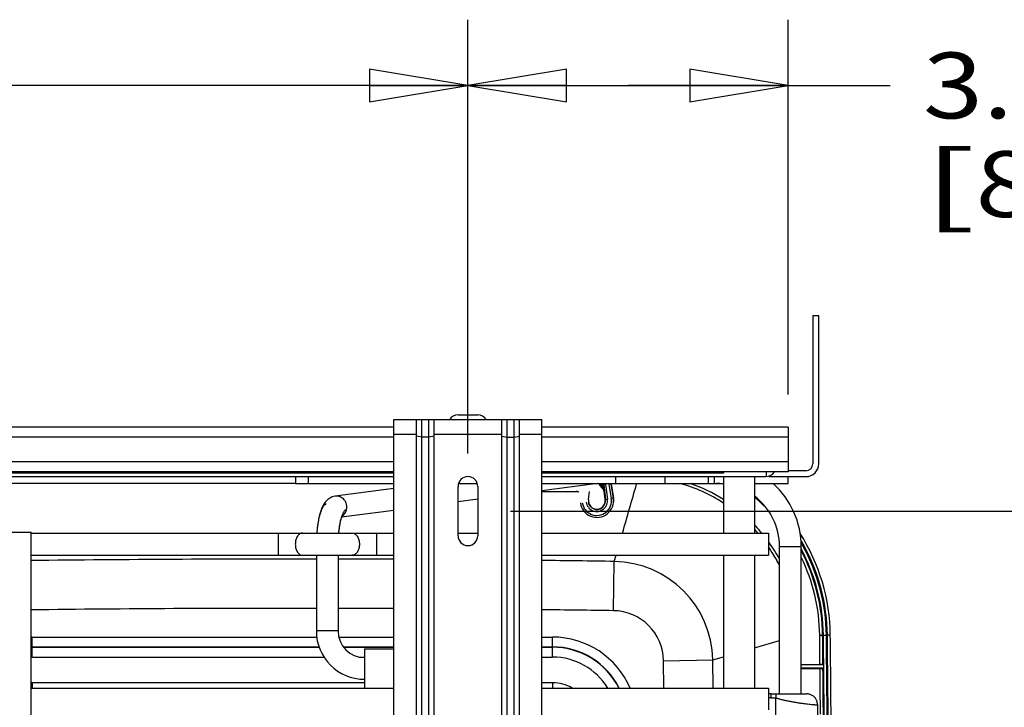
# Model space of a CAD drawing. Units: inches. Extents: x 0 to 17, y 0 to 11.
# Drawn here: x 7 to 8.9, y 4.1 to 5.4 of the extents above; entities that cross this region are included whole.
import ezdxf
from ezdxf.enums import TextEntityAlignment as Align

# ---------------------------------------------------------------- set-up
doc = ezdxf.new("R2010")
doc.units = ezdxf.units.IN
doc.header["$LTSCALE"] = 0.935
doc.header["$MEASUREMENT"] = 0
doc.layers.get('0').update_dxf_attribs({"linetype": 'CONTINUOUS'})
for name, color, linetype in [('02___PRT_ALL_AXES', 7, 'CONTINUOUS'), ('06___PRT_ALL_SURFS', 7, 'CONTINUOUS'), ('PIPE', 7, 'CONTINUOUS')]:
    doc.layers.add(name, color=color, linetype=linetype)
doc.styles.get("Standard").update_dxf_attribs({"font": 'bluprnt.ttf'})
doc.dimstyles.new('DIMSTYLE_1', dxfattribs={"dimtxt": 0.125, "dimasz": 0.1875, "dimexe": 0.125, "dimexo": 0.0625, "dimgap": 0.0625, "dimtad": 0, "dimtih": 1, "dimtoh": 1, "dimlfac": 5.333333, "dimzin": 4, "dimdsep": 46, "dimtxsty": 'Standard', "dimblk": 'CLOSED', "dimblk1": 'CLOSED', "dimblk2": 'CLOSED', "dimcen": 0.09, "dimadec": 3, "dimazin": 1, "dimtfac": 1, "dimtdec": 3, "dimtofl": 0, "dimtmove": 0, "dimatfit": 3, "dimldrblk": 'CLOSED', "dimfxl": 0, "dimtolj": 1, "dimtzin": 4, "dimarcsym": 0})

# ---------------------------------------------------------------- blocks, each defined once
blk = doc.blocks.new('_CLOSED')
at = {"color": 0, "linetype": 'ByBlock'}
for p, q in [((0, 0), (-1, 0.1667)), ((-1, 0.1667), (-1, -0.1667)), ((-1, -0.1667), (0, 0)), ((-1, 0), (0, 0))]:
    blk.add_line(p, q, dxfattribs=at)
blk = doc.blocks.new('*D4')
at = {"color": 7, "linetype": 'Continuous'}
for p, q in [((7.8303, 4.5382), (7.8303, 5.3632)), ((8.4397, 4.6507), (8.4397, 5.3632)), ((7.8303, 5.2382), (8.135, 5.2382)), ((8.4397, 5.2382), (8.135, 5.2382)), ((8.135, 5.2382), (8.6335, 5.2382))]:
    blk.add_line(p, q, dxfattribs=at)
at = {"color": 7, "linetype": 'Continuous', "xscale": 0.1875, "yscale": 0.1875, "zscale": 0.1875, "rotation": 180}
blk.add_blockref('_CLOSED', (7.8303, 5.2382), dxfattribs=at)
at = {"color": 7, "linetype": 'Continuous', "xscale": 0.1875, "yscale": 0.1875, "zscale": 0.1875}
blk.add_blockref('_CLOSED', (8.4397, 5.2382), dxfattribs=at)
at = {"color": 7, "linetype": 'Continuous'}
for s, p, p2 in [('3.25', (8.696, 5.1757), (9.096, 5.1757)), ('[', (8.696, 4.9882), (8.796, 4.9882)), ('82,6', (8.796, 4.9882), (9.196, 4.9882)), (']', (9.196, 4.9882), (9.296, 4.9882))]:
    blk.add_text(s, height=0.125, dxfattribs=at).set_placement(p, p2, align=Align.FIT)
blk = doc.blocks.new('*D5')
at = {"color": 7, "linetype": 'Continuous'}
for p, q in [((5.1115, 4.5382), (5.1115, 5.3632)), ((7.8303, 4.5382), (7.8303, 5.3632)), ((5.1115, 5.2382), (6.0584, 5.2382)), ((7.8303, 5.2382), (6.8834, 5.2382))]:
    blk.add_line(p, q, dxfattribs=at)
at = {"color": 7, "linetype": 'Continuous', "xscale": 0.1875, "yscale": 0.1875, "zscale": 0.1875, "rotation": 180}
blk.add_blockref('_CLOSED', (5.1115, 5.2382), dxfattribs=at)
at = {"color": 7, "linetype": 'Continuous', "xscale": 0.1875, "yscale": 0.1875, "zscale": 0.1875}
blk.add_blockref('_CLOSED', (7.8303, 5.2382), dxfattribs=at)
at = {"color": 7, "linetype": 'Continuous'}
for s, p, p2 in [('14.50', (6.1209, 5.1757), (6.6209, 5.1757)), ('[', (6.1209, 4.9882), (6.2209, 4.9882)), ('368,3', (6.2209, 4.9882), (6.7209, 4.9882)), (']', (6.7209, 4.9882), (6.8209, 4.9882))]:
    blk.add_text(s, height=0.125, dxfattribs=at).set_placement(p, p2, align=Align.FIT)
blk = doc.blocks.new('*D6')
at = {"color": 7, "linetype": 'Continuous'}
for p, q in [((7.9115, 4.4289), (9.6104, 4.4289)), ((9.4854, 4.4289), (9.4854, 3.6586)), ((9.4854, 2.6382), (9.4854, 3.2211)), ((7.9115, 2.6382), (9.6104, 2.6382))]:
    blk.add_line(p, q, dxfattribs=at)
at = {"color": 7, "linetype": 'Continuous', "xscale": 0.1875, "yscale": 0.1875, "zscale": 0.1875}
for p, rotation in [((9.4854, 4.4289), 90), ((9.4854, 2.6382), 270)]:
    blk.add_blockref('_CLOSED', p, dxfattribs=dict(at, rotation=rotation))
at = {"color": 7, "linetype": 'Continuous'}
for s, p, p2 in [('9.55', (9.1354, 3.4711), (9.5354, 3.4711)), ('[', (9.1354, 3.2836), (9.2354, 3.2836)), ('242,6', (9.2354, 3.2836), (9.7354, 3.2836)), (']', (9.7354, 3.2836), (9.8354, 3.2836))]:
    blk.add_text(s, height=0.125, dxfattribs=at).set_placement(p, p2, align=Align.FIT)

msp = doc.modelspace()

# ---------------------------------------------------------------- linework, layer by layer
at = {"color": 7, "linetype": 'Continuous'}
for p, q in [((8.49778, 4.80012), (8.48653, 4.80012)), ((8.48653, 4.80012), (8.48653, 4.51887)), ((8.49778, 4.51887), (8.49778, 4.80012)), ((7.68965, 2.46406), (7.68965, 4.60306)), ((7.68965, 4.60306), (7.9709, 4.60306)), ((7.73222, 2.46406), (7.73222, 4.60306)), ((7.74253, 2.46406), (7.74253, 4.60306)), ((7.75565, 2.46406), (7.75565, 4.60306)), ((7.76597, 2.46406), (7.76597, 4.60306)), ((7.89459, 2.46406), (7.89459, 4.60306)), ((7.9049, 2.46406), (7.9049, 4.60306)), ((7.91803, 2.46406), (7.91803, 4.60306)), ((7.92834, 2.46406), (7.92834, 4.60306)), ((7.9709, 2.46406), (7.9709, 4.60306)), ((7.68965, 4.58824), (5.25215, 4.58824)), ((7.74253, 4.56967), (7.73222, 4.5715)), ((7.76597, 4.5715), (7.75565, 4.56967)), ((7.89459, 4.5715), (7.9049, 4.56967)), ((7.91803, 4.56967), (7.92834, 4.5715)), ((8.43965, 4.58824), (7.9709, 4.58824)), ((8.43965, 4.58824), (8.43965, 4.50387)), ((7.75565, 4.56967), (7.74253, 4.56967)), ((7.9049, 4.56967), (7.91803, 4.56967)), ((7.68965, 4.50387), (5.25215, 4.50387)), ((5.25215, 4.50199), (7.68965, 4.50199)), ((8.43965, 4.50387), (7.9709, 4.50387)), ((7.9709, 4.50199), (8.31703, 4.50199)), ((8.31703, 4.50199), (8.31703, 4.50387)), ((8.39747, 4.50387), (8.39747, 4.49449)), ((8.4734, 4.50574), (8.43965, 4.50574)), ((5.25215, 4.49449), (7.68965, 4.49449)), ((7.50215, 4.49449), (7.50215, 4.48137)), ((7.50215, 4.48137), (7.68965, 4.48137)), ((7.81243, 4.48137), (7.84813, 4.48137)), ((7.9709, 4.49449), (8.39747, 4.49449)), ((7.9709, 4.48137), (8.31637, 4.48137)), ((8.08107, 4.47763), (8.0886, 4.46849)), ((8.10286, 4.48069), (8.10734, 4.45389)), ((8.11153, 4.48137), (8.11153, 4.49449)), ((8.20528, 4.48137), (8.20528, 4.49449)), ((8.29903, 4.49449), (8.29903, 4.48137)), ((8.37544, 4.48137), (8.43965, 4.48137)), ((8.40361, 4.49449), (8.4734, 4.49449)), ((8.43965, 4.48137), (8.43965, 4.49449)), ((7.81153, 4.38199), (7.81153, 4.47574)), ((7.84903, 4.47574), (7.84903, 4.38199)), ((7.9709, 4.46637), (8.03691, 4.46637)), ((8.05978, 4.45106), (8.06147, 4.46642)), ((8.09126, 4.4512), (8.08943, 4.46654)), ((8.05978, 4.45106), (8.05916, 4.45114)), ((8.09126, 4.4512), (8.09187, 4.45128)), ((8.09187, 4.45128), (8.09559, 4.45181)), ((6.99909, 4.38715), (7.68965, 4.38715)), ((7.81153, 4.38715), (7.84903, 4.38715)), ((7.9709, 4.38715), (8.40215, 4.38715)), ((8.40215, 4.38713), (8.40215, 4.34498)), ((6.99909, 4.34496), (7.68965, 4.34496)), ((7.9709, 4.34496), (8.40215, 4.34496)), ((7.63378, 4.16731), (7.68965, 4.16731)), ((7.63378, 4.16731), (7.63378, 4.09231)), ((8.4644, 4.13731), (8.50012, 4.13731)), ((8.5072, 4.13654), (8.4644, 4.13654)), ((8.50726, 4.13058), (8.4644, 4.13058)), ((8.4644, 4.12981), (8.5002, 4.12981)), ((8.50575, 4.13726), (8.50012, 4.13731)), ((8.5002, 4.12981), (8.50582, 4.12985)), ((8.5072, 4.13654), (8.50575, 4.13726)), ((8.50726, 4.13058), (8.50582, 4.12985)), ((8.50726, 4.13058), (8.5072, 4.13654)), ((7.63378, 4.09231), (7.68965, 4.09231)), ((8.40732, 4.08143), (8.47505, 4.08143)), ((8.41591, 3.92393), (8.41591, 4.07393))]:
    msp.add_line(p, q, dxfattribs=at)
at = {"color": 9, "linetype": 'Continuous'}
for p, q in [((7.68965, 4.57493), (7.73222, 4.57493)), ((7.76597, 4.57493), (7.89459, 4.57493)), ((7.92834, 4.57493), (7.9709, 4.57493)), ((7.68965, 4.56949), (5.25215, 4.56949)), ((8.43965, 4.56949), (7.9709, 4.56949)), ((7.68965, 4.52262), (5.25215, 4.52262)), ((8.43965, 4.52262), (7.9709, 4.52262)), ((7.52653, 4.49449), (7.52653, 4.48137)), ((8.08401, 4.48), (8.08112, 4.47762)), ((8.08112, 4.47762), (8.08863, 4.4685)), ((8.08401, 4.48), (8.0834, 4.48137)), ((8.08401, 4.48), (8.08421, 4.47976)), ((8.08419, 4.48008), (8.08462, 4.48137)), ((8.08793, 4.48029), (8.08419, 4.48008)), ((8.08795, 4.48002), (8.08421, 4.47976)), ((8.08804, 4.47911), (8.08455, 4.47886)), ((8.08863, 4.4685), (8.08455, 4.47886)), ((8.08856, 4.47917), (8.08804, 4.47911)), ((8.08946, 4.46656), (8.08804, 4.47911)), ((8.09228, 4.47961), (8.08856, 4.47917)), ((8.08856, 4.47917), (8.09187, 4.45128)), ((8.09228, 4.47961), (8.09559, 4.45181)), ((8.10286, 4.48069), (8.09855, 4.47997)), ((8.09855, 4.47997), (8.10303, 4.45317)), ((8.10225, 4.48059), (8.10673, 4.45378)), ((8.15121, 4.48031), (8.15151, 4.48137)), ((8.28722, 4.49449), (8.28722, 4.48137)), ((8.0886, 4.46849), (8.08863, 4.4685)), ((8.08943, 4.46654), (8.08946, 4.46656)), ((8.10734, 4.45389), (8.10303, 4.45317)), ((7.46915, 4.38715), (7.46915, 4.34496)), ((7.65665, 4.38715), (7.65665, 4.34496)), ((7.68965, 4.33726), (7.58315, 4.33761)), ((8.10727, 4.23964), (8.10863, 4.33326)), ((8.10863, 4.33326), (8.11204, 4.34496)), ((7.68965, 4.24362), (7.58315, 4.24397)), ((7.00129, 4.15139), (7.00129, 4.18943)), ((7.00129, 4.18943), (7.54273, 4.18943)), ((7.58456, 4.18943), (7.68965, 4.18943)), ((7.9709, 4.18943), (7.99129, 4.18943)), ((7.99129, 4.15139), (7.99129, 4.18943)), ((8.37544, 4.16897), (8.42315, 4.18275)), ((8.49955, 4.19281), (8.51227, 4.19295)), ((8.51977, 4.19303), (8.51415, 4.19297)), ((7.00129, 4.17071), (7.54711, 4.17071)), ((7.00129, 4.17011), (7.54729, 4.17011)), ((7.5933, 4.17071), (7.68965, 4.17071)), ((7.59378, 4.17011), (7.68965, 4.17011)), ((7.9709, 4.17071), (7.99129, 4.17071)), ((7.9709, 4.17011), (7.99129, 4.17011)), ((7.00129, 4.15139), (7.55659, 4.15139)), ((7.6242, 4.15139), (7.63378, 4.15139)), ((7.9709, 4.15139), (7.99129, 4.15139)), ((8.20237, 4.14454), (8.29599, 4.1459)), ((8.2031, 4.09231), (8.20237, 4.14454)), ((8.29599, 4.1459), (8.31637, 4.15184)), ((8.29674, 4.09231), (8.29599, 4.1459)), ((7.00129, 4.1026), (7.00129, 4.09231)), ((7.63378, 4.1026), (7.00129, 4.1026)), ((7.99129, 4.1026), (7.9709, 4.1026)), ((7.99129, 4.1026), (7.99129, 4.09231)), ((8.40631, 4.07393), (8.41591, 4.07393))]:
    msp.add_line(p, q, dxfattribs=at)
at = {"color": 7, "linetype": 'Continuous'}
for points in [[(8.03691, 4.46637), (8.03708, 4.46637), (8.03767, 4.46633), (8.03825, 4.46625), (8.03883, 4.46612), (8.03941, 4.46594), (8.03997, 4.46572), (8.04051, 4.46545), (8.04106, 4.46511)], [(8.40732, 4.08143), (8.4053, 4.08139), (8.40281, 4.08121), (8.40215, 4.08113)], [(8.49534, 4.06106), (8.49532, 4.06197), (8.49522, 4.06332), (8.49502, 4.06466), (8.49474, 4.06598), (8.49437, 4.06729), (8.49392, 4.06856), (8.49338, 4.0698), (8.49276, 4.07101), (8.49206, 4.07216), (8.49129, 4.07327), (8.49045, 4.07433), (8.48954, 4.07532), (8.48857, 4.07626), (8.48753, 4.07712), (8.48644, 4.07792), (8.48531, 4.07864), (8.48412, 4.07928), (8.4829, 4.07984), (8.48164, 4.08033), (8.48036, 4.08072), (8.47905, 4.08103), (8.47773, 4.08125), (8.47639, 4.08139), (8.47505, 4.08143)]]:
    msp.add_lwpolyline(points, dxfattribs=at)
for centre, radius, start, end in [((8.4734, 4.51887), 0.02438, 270, 360), ((8.4734, 4.51887), 0.01312, 270, 360), ((8.39747, 4.51324), 0.01875, 270, 329.93011), ((7.83028, 4.47574), 0.01875, 0, 180), ((8.08396, 4.48001), 0.00375, 158.78209, 219.50227), ((8.10656, 4.48131), 0.00375, 179.09382, 189.5), ((8.08571, 4.4661), 0.00375, 6.77812, 39.50136), ((8.07553, 4.44856), 0.01594, 171, 9.5), ((8.07553, 4.44856), 0.03226, 352.23913, 9.5), ((8.15177, 4.18906), 0.36802, 0.61844, 32.43171), ((7.83028, 4.38199), 0.01875, 180, 360), ((-52.50465, 3.53356), 61.02799, 0.4565478, 0.6191536)]:
    msp.add_arc(centre, radius, start, end, dxfattribs=at)
at = {"color": 9, "linetype": 'Continuous'}
for centre, radius, start, end in [((8.08401, 4.48), 0.00375, 158.57672, 219.49239), ((8.07553, 4.49886), 0.02068, 294.21169, 294.75169), ((8.10656, 4.48131), 0.0224, 183.14234, 183.96225), ((8.11254, 4.48999), 0.03013, 199.85571, 201.68645), ((8.10705, 4.48134), 0.01914, 179.90333, 183.14243), ((8.10656, 4.48131), 0.01865, 183.14151, 183.96225), ((8.10674, 4.48132), 0.01883, 183.96193, 186.75196), ((8.10656, 4.48131), 0.01813, 179.81267, 186.77948), ((8.10656, 4.48131), 0.01438, 179.76187, 186.77948), ((8.10656, 4.48131), 0.00812, 179.58065, 189.5), ((8.10656, 4.48131), 0.00437, 179.2227, 189.5), ((-35.93032, 17.16167), 45.86936, 343.82942, 343.950543), ((8.15153, 4.1888), 0.30404, 57.16405, 74.23222), ((8.15153, 4.18879), 0.30966, 57.83537, 70.88124), ((8.03691, 4.45887), 0.0075, 56.37441, 90.0074), ((8.08574, 4.46612), 0.00375, 6.77949, 39.49998), ((8.07553, 4.44856), 0.03163, 187.54165, 9.5), ((8.07553, 4.44856), 0.02789, 188.41085, 9.5), ((8.07553, 4.44856), 0.02032, 187.16473, 9.18952), ((8.07553, 4.44856), 0.01657, 189.00885, 9.44842), ((8.15167, 4.18893), 0.34796, 44.84149, 49.97198), ((8.15144, 4.18872), 0.30978, 39.83787, 43.68296), ((8.15146, 4.18874), 0.30413, 40.7273, 42.56355), ((8.15147, 4.18876), 0.30973, 35.74139, 35.96092), ((8.15156, 4.18882), 0.30962, 28.68574, 35.74149), ((8.1518, 4.18907), 0.36237, 28.86869, 30.51726), ((8.15185, 4.1891), 0.36044, 28.86644, 29.9425), ((8.15158, 4.18884), 0.30398, 32.04135, 34.47018), ((8.15139, 4.18873), 0.30419, 26.6919, 32.0403), ((8.15176, 4.18905), 0.35491, 0.61878, 28.24369), ((8.15178, 4.18906), 0.35341, 0.61777, 27.79511), ((8.15176, 4.18905), 0.36053, 0.61874, 28.86549), ((8.15176, 4.18905), 0.36241, 0.61875, 28.86762), ((7.49629, -37.95076), 42.28846, 89.938195, 90.673656), ((7.4963, -37.94921), 42.28691, 89.170309, 89.356929), ((8.10581, 4.14308), 0.19021, 0.84941, 89.1506), ((8.15177, 4.18906), 0.3478, 0.61826, 25.98093), ((7.49629, -37.97549), 42.21955, 89.938094, 90.674756), ((7.49629, -37.9744), 42.21846, 89.170796, 89.355879), ((8.10588, 4.14315), 0.0965, 0.82695, 89.17305), ((7.00129, 4.02856), 0.16087, 90, 90.78235), ((7.99129, 4.02856), 0.16087, 23.34698, 90), ((-52.50465, 3.53356), 61.00776, 0.5670244, 0.6191536), ((-52.50465, 3.53356), 61.01339, 0.5669269, 0.6191536), ((-52.50465, 3.53356), 61.01486, 0.4731186, 0.6191536), ((-52.50465, 3.53356), 61.02049, 0.4673534, 0.6191536), ((-52.50465, 3.53356), 61.02236, 0.4649184, 0.6191536), ((7.00129, 4.02856), 0.14215, 90, 90.8844), ((7.00129, 4.02856), 0.14156, 90, 90.88811), ((7.99129, 4.02856), 0.14215, 26.65044, 90), ((7.99129, 4.02856), 0.14156, 26.77127, 90), ((7.00129, 4.02856), 0.12283, 90, 91.02443), ((7.99129, 4.02856), 0.12283, 31.27196, 90), ((-52.50465, 3.53356), 61.00776, 0.4782189, 0.5599804), ((-52.50465, 3.53356), 61.01339, 0.4742825, 0.5599741), ((7.00129, 4.02856), 0.07404, 90, 91.69933), ((7.99129, 4.02856), 0.07404, 59.44429, 90), ((8.40632, 4.0346), 0.03933, 90.00215, 96.07294)]:
    msp.add_arc(centre, radius, start, end, dxfattribs=at)
msp.add_open_spline([(8.08112, 4.47762), (8.0811, 4.47762), (8.08108, 4.47762), (8.08107, 4.47763)], degree=3, dxfattribs=at)
for points, knots in [([(7.51603, 4.38715), (7.5151, 4.38715), (7.51319, 4.38686), (7.5105, 4.38561), (7.50804, 4.38361), (7.5051, 4.37995), (7.50258, 4.37401), (7.50191, 4.36877), (7.50191, 4.36606)], [0, 0, 0, 0, 0.0999962, 0.2044607, 0.3166594, 0.4381651, 0.7075843, 1, 1, 1, 1]), ([(7.60978, 4.38715), (7.61071, 4.38715), (7.61262, 4.38686), (7.61531, 4.38561), (7.61777, 4.38361), (7.62071, 4.37995), (7.62323, 4.37401), (7.6239, 4.36877), (7.6239, 4.36606)], [0, 0, 0, 0, 0.0999962, 0.2044607, 0.3166594, 0.4381651, 0.7075843, 1, 1, 1, 1]), ([(7.50191, 4.36606), (7.50191, 4.36334), (7.50258, 4.35811), (7.5051, 4.35216), (7.50804, 4.3485), (7.5105, 4.3465), (7.51319, 4.34525), (7.5151, 4.34496), (7.51603, 4.34496)], [0, 0, 0, 0, 0.2924157, 0.5618349, 0.6833406, 0.7955393, 0.9000038, 1, 1, 1, 1]), ([(7.6239, 4.36606), (7.6239, 4.36334), (7.62323, 4.35811), (7.62071, 4.35216), (7.61777, 4.3485), (7.61531, 4.3465), (7.61262, 4.34525), (7.61071, 4.34496), (7.60978, 4.34496)], [0, 0, 0, 0, 0.2924157, 0.5618349, 0.6833406, 0.7955393, 0.9000038, 1, 1, 1, 1]), ([(8.40732, 4.08143), (8.40724, 4.08143), (8.40714, 4.08133), (8.40707, 4.0812), (8.407, 4.08106), (8.40692, 4.08084), (8.40684, 4.08053), (8.40675, 4.08015), (8.40668, 4.07971), (8.4066, 4.07922), (8.40654, 4.07867), (8.40646, 4.07786), (8.40638, 4.07677), (8.40633, 4.07538), (8.40631, 4.07442), (8.40631, 4.07393)], [0, 0, 0, 0, 0.0316413, 0.0438577, 0.0580523, 0.0925092, 0.135054, 0.1855013, 0.2434731, 0.3084769, 0.3799673, 0.4572644, 0.6263678, 0.8096675, 1, 1, 1, 1]), ([(8.41591, 4.07393), (8.41786, 4.0733), (8.42192, 4.0721), (8.42819, 4.07047), (8.43476, 4.06897), (8.44152, 4.06758), (8.44833, 4.06632), (8.45508, 4.06519), (8.46165, 4.06418), (8.46792, 4.0633), (8.47376, 4.06256), (8.47908, 4.06194), (8.48312, 4.06152), (8.48602, 4.06126), (8.48791, 4.0611), (8.4896, 4.06097), (8.49108, 4.06088), (8.49218, 4.06083), (8.49295, 4.06081), (8.49345, 4.06081), (8.49389, 4.06081), (8.49427, 4.06082), (8.49459, 4.06083), (8.49482, 4.06086), (8.49498, 4.06088), (8.49507, 4.0609), (8.49515, 4.06092), (8.49522, 4.06094), (8.49527, 4.06097), (8.49531, 4.061), (8.49534, 4.06103), (8.49534, 4.06105), (8.49534, 4.06106)], [0, 0, 0, 0, 0.0762503, 0.1569256, 0.2408284, 0.3266326, 0.4129188, 0.4982099, 0.581006, 0.6598201, 0.7332127, 0.7998256, 0.858415, 0.884351, 0.9078819, 0.9288974, 0.9473001, 0.9630063, 0.9698263, 0.9759478, 0.9813652, 0.9860745, 0.9900735, 0.9933633, 0.9947443, 0.9959513, 0.9969871, 0.9978566, 0.9985683, 0.9991377, 0.9995959, 1, 1, 1, 1])]:
    msp.add_open_spline(points, degree=3, knots=knots, dxfattribs=at)
at = {"color": 7, "linetype": 'Continuous'}
msp.add_open_spline([(8.41603, 4.08143), (8.41605, 4.08143), (8.41609, 4.08143), (8.41614, 4.0814), (8.41617, 4.08135), (8.4162, 4.08129), (8.41623, 4.08121), (8.41625, 4.08107), (8.41626, 4.08086), (8.41625, 4.08055), (8.41623, 4.08017), (8.4162, 4.07974), (8.41616, 4.07924), (8.41612, 4.0787), (8.41607, 4.07811), (8.41603, 4.07748), (8.41598, 4.07657), (8.41593, 4.07539), (8.41591, 4.07442), (8.41591, 4.07393)], degree=3, knots=[0, 0, 0, 0, 0.007418, 0.0144092, 0.0219433, 0.0307958, 0.0414451, 0.0541541, 0.0861052, 0.1268683, 0.1762465, 0.2337649, 0.298838, 0.3708189, 0.4489339, 0.5323913, 0.6203785, 0.8065827, 1, 1, 1, 1], dxfattribs=at)
at = {"layer": '02___PRT_ALL_AXES', "color": 7, "linetype": 'Continuous'}
for p, q in [((7.81153, 4.61168), (7.84903, 4.61168)), ((5.25215, 4.48193), (7.50215, 4.48193)), ((8.31637, 4.49449), (8.31637, 4.38715)), ((8.37544, 4.49449), (8.37544, 4.38715)), ((6.95597, 4.38903), (6.99909, 4.38903)), ((6.99909, 2.67809), (6.99909, 4.38903)), ((8.31637, 4.34496), (8.31637, 4.09231)), ((8.37544, 4.34496), (8.37544, 4.09231)), ((6.99909, 4.09231), (7.68965, 4.09231)), ((7.9709, 4.09231), (8.40215, 4.09231)), ((8.40215, 4.09231), (8.40215, 4.05106))]:
    msp.add_line(p, q, dxfattribs=at)
for centre, start, end in [((7.81153, 4.59264), 90, 146.84242), ((7.84903, 4.59264), 33.15758, 90)]:
    msp.add_arc(centre, 0.01904, start, end, dxfattribs=at)
at = {"layer": '06___PRT_ALL_SURFS', "color": 7, "linetype": 'Continuous'}
msp.add_line((8.49534, 4.06106), (8.49534, 4.01422), dxfattribs=at)
at = {"layer": 'PIPE', "color": 7, "linetype": 'Continuous'}
for p, q in [((8.07656, 4.48123), (7.9709, 4.46735)), ((7.68965, 4.472), (7.57753, 4.45727)), ((7.84903, 4.45133), (7.81153, 4.44641)), ((7.68965, 4.43039), (7.58985, 4.41728)), ((8.42315, 4.08143), (8.42315, 4.36137)), ((8.4644, 4.08143), (8.4644, 4.36137)), ((7.5419, 4.34496), (7.5419, 4.20106)), ((7.58315, 4.34496), (7.58315, 4.20106))]:
    msp.add_line(p, q, dxfattribs=at)
at = {"layer": 'PIPE', "color": 9, "linetype": 'Continuous'}
for p, q in [((8.42315, 4.36137), (8.4644, 4.36137)), ((7.58315, 4.20106), (7.5419, 4.20106))]:
    msp.add_line(p, q, dxfattribs=at)
at = {"layer": 'PIPE', "color": 7, "linetype": 'Continuous'}
for centre, radius, start, end in [((8.30315, 4.36137), 0.12, 83.6712, 90), ((8.30315, 4.36137), 0.16125, 0, 48.10838), ((8.30315, 4.36137), 0.12, 0, 52.93474), ((7.63378, 4.20106), 0.09187, 180, 270), ((7.63378, 4.20106), 0.05063, 180, 270)]:
    msp.add_arc(centre, radius, start, end, dxfattribs=at)
for points, knots in [([(7.57753, 4.45727), (7.57572, 4.45703), (7.57223, 4.45619), (7.5675, 4.45393), (7.56345, 4.45098), (7.56004, 4.44758), (7.55721, 4.4439), (7.55487, 4.43999), (7.55286, 4.43588), (7.55045, 4.42996), (7.54795, 4.42182), (7.5456, 4.41116), (7.54382, 4.39949), (7.54301, 4.39135), (7.5427, 4.38715)], [0, 0, 0, 0, 0.0651171, 0.1267076, 0.1859422, 0.2430353, 0.2977083, 0.3512492, 0.4052588, 0.4607914, 0.5789229, 0.7086667, 0.8496778, 1, 1, 1, 1]), ([(7.5609, 4.44211), (7.56038, 4.44204), (7.55929, 4.44172), (7.55775, 4.44077), (7.55624, 4.43938), (7.55478, 4.43754), (7.55337, 4.43527), (7.552, 4.43258), (7.5507, 4.42949), (7.54946, 4.42601), (7.54829, 4.42216), (7.54679, 4.41639), (7.54517, 4.40843), (7.54368, 4.39812), (7.54298, 4.3909), (7.5427, 4.38717)], [0, 0, 0, 0, 0.026486, 0.0559111, 0.0896124, 0.1284232, 0.1728135, 0.222953, 0.2788465, 0.3404083, 0.4074605, 0.4796908, 0.6382208, 0.812872, 1, 1, 1, 1]), ([(7.59952, 4.43152), (7.59908, 4.43146), (7.59816, 4.43119), (7.59685, 4.4304), (7.59558, 4.42924), (7.59434, 4.42771), (7.59314, 4.42582), (7.59151, 4.42266), (7.59049, 4.42003), (7.58986, 4.41817)], [0, 0, 0, 0, 0.0784654, 0.165411, 0.2647055, 0.3787857, 0.5090553, 0.6560527, 1, 1, 1, 1]), ([(7.59142, 4.42066), (7.59145, 4.42071), (7.59127, 4.42043), (7.5912, 4.4203), (7.59101, 4.41995), (7.59082, 4.41957), (7.59059, 4.41908), (7.59034, 4.41852), (7.58998, 4.41762), (7.58949, 4.41633), (7.58891, 4.41458), (7.58832, 4.41259), (7.58774, 4.41039), (7.58717, 4.40799), (7.58642, 4.40446), (7.58557, 4.39969), (7.58473, 4.39359), (7.58428, 4.38935), (7.58409, 4.38717)], [0, 0, 0, 0, 0.0049201, 0.012196, 0.022429, 0.0354173, 0.0509627, 0.0688729, 0.0889866, 0.1353598, 0.1891748, 0.2495474, 0.3158137, 0.3874416, 0.463898, 0.6294292, 0.8091377, 1, 1, 1, 1]), ([(7.58986, 4.41817), (7.58915, 4.41606), (7.58784, 4.41148), (7.58626, 4.4041), (7.58498, 4.39589), (7.58435, 4.39015), (7.58409, 4.38717)], [0, 0, 0, 0, 0.2115735, 0.451679, 0.7161141, 1, 1, 1, 1])]:
    msp.add_open_spline(points, degree=3, knots=knots, dxfattribs=at)
at = {"layer": 'PIPE', "color": 9, "linetype": 'Continuous'}
for points, knots in [([(7.59952, 4.43152), (7.59993, 4.43314), (7.60034, 4.43651), (7.59978, 4.44155), (7.59805, 4.44631), (7.59526, 4.45051), (7.59158, 4.4539), (7.58721, 4.45627), (7.58242, 4.45749), (7.57913, 4.45748), (7.57753, 4.45727)], [0, 0, 0, 0, 0.1263174, 0.2532733, 0.3798021, 0.5056677, 0.6305995, 0.7544897, 0.8774879, 1, 1, 1, 1]), ([(7.59065, 4.41916), (7.59283, 4.42052), (7.59669, 4.42417), (7.5989, 4.429), (7.59952, 4.43152)], [0, 0, 0, 0, 0.4967753, 1, 1, 1, 1])]:
    msp.add_open_spline(points, degree=3, knots=knots, dxfattribs=at)

# ---------------------------------------------------------------- dimensions: what is measured, and where the dimension line sits
at = {"color": 7, "linetype": 'Continuous'}
dim = msp.add_linear_dim(base=(7.83028, 5.2382), p1=(5.11153, 4.47574), p2=(7.83028, 4.47574), text='<>\\P[]', dimstyle='DIMSTYLE_1', dxfattribs=at)
dim.commit()
dim.dimension.update_dxf_attribs({"geometry": '*D5', "text_midpoint": (6.4709, 5.14445), "dimtype": 160})
for base, p1, p2, angle, picture, middle in [((7.83028, 5.2382), (8.43965, 4.58824), (7.83028, 4.47574), 180, '*D4', (8.99601, 5.14445)), ((9.48542, 2.63824), (7.84903, 4.42887), (7.84903, 2.63824), 270, '*D6', (9.48542, 3.43981))]:
    dim = msp.add_linear_dim(base=base, p1=p1, p2=p2, angle=angle, text='<>\\P[]', dimstyle='DIMSTYLE_1', dxfattribs=at)
    dim.commit()
    dim.dimension.update_dxf_attribs({"geometry": picture, "text_midpoint": middle, "dimtype": 160})

doc.saveas('drawing.dxf')
